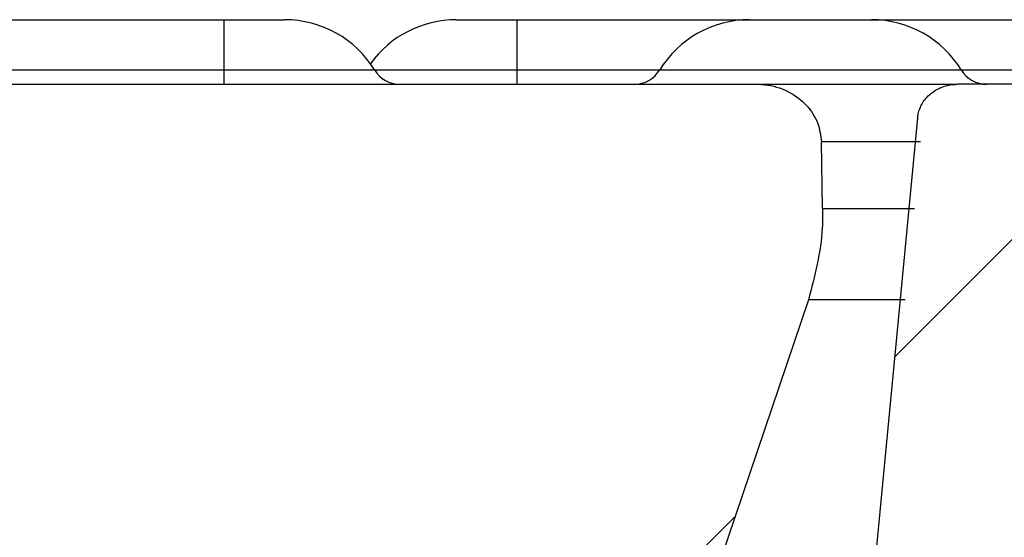
# Model space of a CAD drawing. Units: inches. Extents: x 0.2 to 33.6, y 0.2 to 23.7.
# Drawn here: x 9.5 to 9.6, y 6.9 to 7 of the extents above; entities that cross this region are included whole.
import ezdxf

# ---------------------------------------------------------------- set-up
doc = ezdxf.new("R2010")
doc.units = ezdxf.units.IN
doc.header["$MEASUREMENT"] = 0

msp = doc.modelspace()

# ---------------------------------------------------------------- hatches: boundary and pattern name
at = {"linetype": 'Continuous', "lineweight": 18}
h = msp.add_hatch(dxfattribs=at)
h.set_pattern_fill('ANSI31', angle=2.8e-322, style=0)
h.set_pattern_definition([(45, (0, 0), (-0.08838834764831845, 0.08838834764831845), [])])
edge = h.paths.add_edge_path(flags=0)
edge.add_line((8.627199980211149, 6.950891772746323), (8.527199980211149, 6.950891772746323))
edge.add_arc((8.527199980211149, 6.952975106079657), 0.002083333333333333, 211.4489813893685, 270, ccw=False)
edge.add_arc((8.519024389848504, 6.947975106079657), 0.0075, 31.448981389381, 90)
edge.add_line((8.519024389848504, 6.955475106079657), (8.510375570573794, 6.955475106079657))
edge.add_arc((8.510375570573794, 6.947975106079657), 0.0075, 90, 148.551018610619)
edge.add_arc((8.502199980211149, 6.952975106079657), 0.002083333333333333, 270, 328.55101861061064, ccw=False)
edge.add_line((8.502199980211149, 6.950891772746324), (8.402199980211149, 6.950891772746324))
edge.add_arc((8.402199980211149, 6.952975106079657), 0.002083333333333333, 211.4489813893894, 270, ccw=False)
edge.add_arc((8.394024389848504, 6.947975106079658), 0.0075, 31.44898138937521, 90)
edge.add_line((8.394024389848504, 6.955475106079658), (8.385375570573794, 6.955475106079658))
edge.add_arc((8.385375570573794, 6.947975106079658), 0.0075, 90, 148.551018610619)
edge.add_arc((8.377199980211149, 6.952975106079657), 0.002083333333333333, 270, 328.5510186106315, ccw=False)
edge.add_line((8.377199980211149, 6.950891772746324), (8.277199980211149, 6.950891772746324))
edge.add_arc((8.277199980211149, 6.952975106079658), 0.002083333333333333, 211.4489813893894, 270, ccw=False)
edge.add_arc((8.269024389848504, 6.947975106079658), 0.0075, 31.448981389381, 90)
edge.add_line((8.269024389848504, 6.955475106079658), (8.260375570573794, 6.955475106079658))
edge.add_arc((8.260375570573794, 6.947975106079658), 0.0075, 90, 148.5510186106261)
edge.add_arc((8.252199980211149, 6.952975106079658), 0.002083333333333333, 270, 328.5510186105852, ccw=False)
edge.add_line((8.252199980211149, 6.950891772746324), (8.152199980211147, 6.950891772746324))
edge.add_arc((8.152199980211147, 6.952975106079658), 0.002083333333333333, 211.4489813894148, 270, ccw=False)
edge.add_arc((8.144024389848504, 6.947975106079658), 0.0075, 31.44898138937521, 90)
edge.add_line((8.144024389848504, 6.955475106079658), (8.135375570573794, 6.955475106079658))
edge.add_arc((8.135375570573794, 6.947975106079658), 0.0075, 90, 148.5510186106132)
edge.add_arc((8.127199980211149, 6.952975106079658), 0.002083333333333333, 270, 328.5510186106523, ccw=False)
edge.add_line((8.127199980211149, 6.950891772746324), (8.027199980211149, 6.950891772746325))
edge.add_arc((8.027199980211147, 6.952975106079658), 0.002083333333333333, 211.4489813893732, 270.0000000000489, ccw=False)
edge.add_arc((8.019024389848502, 6.947975106079658), 0.0075, 31.4489813893797, 89.99999999998643)
edge.add_line((8.019024389848504, 6.955475106079658), (8.010375570573792, 6.955475106079658))
edge.add_arc((8.010375570573792, 6.947975106079658), 0.0075, 90, 148.5510186106132)
edge.add_arc((8.002199980211149, 6.952975106079658), 0.002083333333333333, 270, 328.55101861062684, ccw=False)
edge.add_line((8.002199980211149, 6.950891772746325), (7.842334943993916, 6.950891772746327))
edge.add_spline(control_points=[(7.842334943993916, 6.950891772746327), (7.842125839131319, 6.950891772746327), (7.841916324744144, 6.950878683170669), (7.841708854312092, 6.950852589811626), (7.84120270885276, 6.950788932378289), (7.840700122360003, 6.950645413821274), (7.840238366056362, 6.950428580680661), (7.839806584798431, 6.950225823326887), (7.839400388987062, 6.949953913916347), (7.839052547319507, 6.949627491224851), (7.8387037892424, 6.949300208553372), (7.838404928159377, 6.948908771712039), (7.838187431023102, 6.948482812630542), (7.838097369312885, 6.948306430522624), (7.83802021218198, 6.948122814569746), (7.837957646036526, 6.947934912368898), (7.837836132561241, 6.947569976199766), (7.837768730490181, 6.947182388705944), (7.837761364525736, 6.946797824439814)], knot_values=[0.006898690454835833, 0.006898690454835833, 0.006898690454835833, 0.006898690454835833, 0.007091657509234174, 0.007091657509234174, 0.007091657509234174, 0.007564199020120493, 0.007564199020120493, 0.007564199020120493, 0.008005843722640639, 0.008005843722640639, 0.008005843722640639, 0.008449422608642693, 0.008449422608642693, 0.008449422608642693, 0.008630514812624437, 0.008630514812624437, 0.008630514812624437, 0.008986213022643682, 0.008986213022643682, 0.008986213022643682, 0.008986213022643682], weights=[1, 1, 1, 1, 1, 1, 1, 1, 1, 1, 1, 1, 1, 1, 1, 1, 1, 1, 1], degree=3, periodic=0)
edge.add_spline(control_points=[(7.837761364525736, 6.946797824439814), (7.837731224071484, 6.945224243443315), (7.837701083882643, 6.943650662441731), (7.837670943959129, 6.942077081435065)], knot_values=[0.5722696637859999, 0.5722696637859999, 0.5722696637859999, 0.5722696637859999, 0.5737088101684805, 0.5737088101684805, 0.5737088101684805, 0.5737088101684805], weights=[1, 1, 1, 1], degree=3, periodic=0)
edge.add_spline(control_points=[(7.837670943959129, 6.942077081435065), (7.83765294499065, 6.941137369862029), (7.83770511796543, 6.940193749910449), (7.837826324965679, 6.939261714145871), (7.837988961916047, 6.938011097811221), (7.838277822615897, 6.936770930513138), (7.838682000208179, 6.935576304015852)], knot_values=[0.04135671646637411, 0.04135671646637411, 0.04135671646637411, 0.04135671646637411, 0.04222121737913465, 0.04222121737913465, 0.04222121737913465, 0.04337438298844388, 0.04337438298844388, 0.04337438298844388, 0.04337438298844388], weights=[1, 1, 1, 1, 1, 1, 1], degree=3, periodic=0)
edge.add_spline(control_points=[(7.838682000208179, 6.935576304015852), (7.841782338034001, 6.926412644802686), (7.84488520354309, 6.917249840365971), (7.847990677495364, 6.908087920461223)], knot_values=[0.4208785528738788, 0.4208785528738788, 0.4208785528738788, 0.4208785528738788, 0.4297240556377125, 0.4297240556377125, 0.4297240556377125, 0.4297240556377125], weights=[1, 1, 1, 1], degree=3, periodic=0)
edge.add_spline(control_points=[(7.847990677495363, 6.908087920461223), (7.848323599661247, 6.907105717336926), (7.848736582083826, 6.906147367135672), (7.849219730899969, 6.905229692156513), (7.850035369472347, 6.90368049844041), (7.851063315883466, 6.902228378080813), (7.852242854051275, 6.900934563116668), (7.85374855117631, 6.899282990047645), (7.855533498680176, 6.89785549975243), (7.857461458114194, 6.896725106079659)], knot_values=[0.04116681852569544, 0.04116681852569544, 0.04116681852569544, 0.04116681852569544, 0.04211790173815693, 0.04211790173815693, 0.04211790173815693, 0.04371882459117081, 0.04371882459117081, 0.04371882459117081, 0.04578128536506201, 0.04578128536506201, 0.04578128536506201, 0.04578128536506201], weights=[1, 1, 1, 1, 1, 1, 1, 1, 1, 1], degree=3, periodic=0)
edge.add_line((7.857461458114194, 6.896725106079659), (7.926109725020278, 6.896725106079659))
edge.add_line((7.926109725020278, 6.896725106079659), (7.926109725020278, 6.901725106079659))
edge.add_line((7.926109725020278, 6.901725106079659), (8.020519577161815, 6.901725106079659))
edge.add_line((8.020519577161815, 6.901725106079659), (8.020519577161815, 6.899850106079659))
edge.add_line((8.020519577161815, 6.899850106079659), (8.624028867956135, 6.899850106079657))
edge.add_spline(control_points=[(8.624028867958245, 6.899850106080232), (8.624369295232043, 6.898599945307581), (8.624709991829922, 6.897349857835651), (8.62505098647467, 6.896099851700275), (8.62539198102708, 6.894849845903398), (8.62573326759348, 6.893599919695482), (8.626074965856137, 6.892350106079657)], knot_values=[0, 0, 0, 0, 0.001184771917593796, 0.001184771917593796, 0.001184771917593796, 0.002369543524576621, 0.002369543524576621, 0.002369543524576621, 0.002369543524576621], weights=[1, 1, 1, 1, 1, 1, 1], degree=3, periodic=0)
edge.add_line((8.626074965856118, 6.892350106079658), (8.627776704945806, 6.892350106079657))
edge.add_spline(control_points=[(8.6277767049458, 6.892350106079659), (8.628123456164055, 6.893600707566049), (8.628471089701225, 6.894851064980076), (8.62881988021706, 6.89610109924408), (8.62916866936452, 6.897351128603951), (8.629518611175708, 6.898600837371285), (8.629870115036582, 6.899850106079657)], knot_values=[0, 0, 0, 0, 0.001186692694184328, 0.001186692694184328, 0.001186692694184328, 0.002373380933029378, 0.002373380933029378, 0.002373380933029378, 0.002373380933029378], weights=[1, 1, 1, 1, 1, 1, 1], degree=3, periodic=0)
edge.add_line((8.629870115046822, 6.899850106079657), (8.650389986276227, 6.899850106079657))
edge.add_spline(control_points=[(8.650389986286132, 6.89985010608243), (8.650742882538259, 6.898600837624798), (8.651094242676635, 6.897351134665545), (8.651444427925256, 6.896101103571673), (8.65179461199578, 6.894851076683172), (8.652143618134039, 6.89360071945017), (8.652491701892233, 6.892350106079657)], knot_values=[0, 0, 0, 0, 0.001187033298270394, 0.001187033298270394, 0.001187033298270394, 0.00237406241909196, 0.00237406241909196, 0.00237406241909196, 0.00237406241909196], weights=[1, 1, 1, 1, 1, 1, 1], degree=3, periodic=0)
edge.add_line((8.652491701892329, 6.892350106079657), (8.654186443312124, 6.892350106079657))
edge.add_spline(control_points=[(8.654186443305381, 6.892350106081505), (8.654529973543756, 6.893599908874376), (8.654873103487567, 6.894849821738269), (8.655215913709501, 6.896099822217262), (8.655558723826413, 6.897349822313298), (8.655901190879995, 6.898599916545984), (8.656243309494277, 6.899850106079657)], knot_values=[0, 0, 0, 0, 0.00118520492978917, 0.00118520492978917, 0.00118520492978917, 0.002370409496013493, 0.002370409496013493, 0.002370409496013493, 0.002370409496013493], weights=[1, 1, 1, 1, 1, 1, 1], degree=3, periodic=0)
edge.add_line((8.656243309490703, 6.899850106079657), (9.395213716593815, 6.899850106079654))
edge.add_line((9.395213716593815, 6.899850106079654), (9.395213716593815, 6.901725106079654))
edge.add_line((9.395213716593815, 6.901725106079654), (9.489623568735352, 6.901725106079653))
edge.add_line((9.489623568735352, 6.901725106079653), (9.489623568735352, 6.896725106079654))
edge.add_line((9.489623568735352, 6.896725106079654), (9.558271835641431, 6.896725106079654))
edge.add_spline(control_points=[(9.558271835641431, 6.896725106079654), (9.559344761224867, 6.897354179632484), (9.560370755125355, 6.898071886175589), (9.561326582304236, 6.898867685928403), (9.563022017118545, 6.900279266008937), (9.564524039575215, 6.901967589119585), (9.56570429085898, 6.903831473354323), (9.566545881101776, 6.905160535061125), (9.567237623896574, 6.906598067492005), (9.567742616260261, 6.908087920461218)], knot_values=[0.01042545303956457, 0.01042545303956457, 0.01042545303956457, 0.01042545303956457, 0.01156319627765406, 0.01156319627765406, 0.01156319627765406, 0.01358599686449889, 0.01358599686449889, 0.01358599686449889, 0.01502760383775237, 0.01502760383775237, 0.01502760383775237, 0.01502760383775237], weights=[1, 1, 1, 1, 1, 1, 1, 1, 1, 1], degree=3, periodic=0)
edge.add_spline(control_points=[(9.567742616260261, 6.908087920461218), (9.570848090212534, 6.917249840365966), (9.573950955721624, 6.926412644802681), (9.577051293547447, 6.935576304015848)], knot_values=[0.4512948054939293, 0.4512948054939293, 0.4512948054939293, 0.4512948054939293, 0.4601357224927677, 0.4601357224927677, 0.4601357224927677, 0.4601357224927677], weights=[1, 1, 1, 1], degree=3, periodic=0)
edge.add_spline(control_points=[(9.577051293547447, 6.935576304015846), (9.577608480525983, 6.937223179897178), (9.577945649946109, 6.938961644874465), (9.578038643461353, 6.940697735224558), (9.578063240020551, 6.941156926910776), (9.57807115601698, 6.941617315792696), (9.578062349796495, 6.94207708143506)], knot_values=[0.01808600520683895, 0.01808600520683895, 0.01808600520683895, 0.01808600520683895, 0.01968867985115317, 0.01968867985115317, 0.01968867985115317, 0.02010926393324335, 0.02010926393324335, 0.02010926393324335, 0.02010926393324335], weights=[1, 1, 1, 1, 1, 1, 1], degree=3, periodic=0)
edge.add_spline(control_points=[(9.578062349796495, 6.942077081435061), (9.578032209872982, 6.943650662441726), (9.57800206968414, 6.94522424344331), (9.577971929229887, 6.946797824439809)], knot_values=[0.5704006454984997, 0.5704006454984997, 0.5704006454984997, 0.5704006454984997, 0.5718397918815166, 0.5718397918815166, 0.5718397918815166, 0.5718397918815166], weights=[1, 1, 1, 1], degree=3, periodic=0)
edge.add_spline(control_points=[(9.577971929229887, 6.946797824439809), (9.577963359878513, 6.947245215456707), (9.577872815713766, 6.9476974718786), (9.57771088687416, 6.948114618383666), (9.57752762398804, 6.948586723739571), (9.57724701365895, 6.949029319400222), (9.576904104283471, 6.949401988036833), (9.576532677829752, 6.949805648595593), (9.576076102440776, 6.950141796785489), (9.575584581957727, 6.950385327218836), (9.575081930093315, 6.950634372844776), (9.57452708541038, 6.950795290467624), (9.573969767495152, 6.950859160350673), (9.573780225586823, 6.950880882278475), (9.573589132300638, 6.95089177274632), (9.573398349761707, 6.95089177274632)], knot_values=[0.004701846705058676, 0.004701846705058676, 0.004701846705058676, 0.004701846705058676, 0.005116840820223179, 0.005116840820223179, 0.005116840820223179, 0.005587425828529726, 0.005587425828529726, 0.005587425828529726, 0.006097385014292737, 0.006097385014292737, 0.006097385014292737, 0.006618347910335292, 0.006618347910335292, 0.006618347910335292, 0.006794276905951045, 0.006794276905951045, 0.006794276905951045, 0.006794276905951045], weights=[1, 1, 1, 1, 1, 1, 1, 1, 1, 1, 1, 1, 1, 1, 1, 1], degree=3, periodic=0)
edge.add_line((9.573398349761707, 6.95089177274632), (9.40219998021115, 6.95089177274632))
edge.add_arc((9.40219998021115, 6.952975106079654), 0.002083333333333333, 211.4489813893894, 270, ccw=False)
edge.add_arc((9.394024389848504, 6.947975106079654), 0.0075, 31.44898138936813, 90)
edge.add_line((9.394024389848504, 6.955475106079653), (9.385375570573794, 6.955475106079653))
edge.add_arc((9.385375570573794, 6.947975106079654), 0.0075, 90, 148.5510186106132)
edge.add_arc((9.377199980211149, 6.952975106079654), 0.002083333333333333, 270.0000000000489, 328.5510186106523, ccw=False)
edge.add_line((9.37719998021115, 6.95089177274632), (9.277199980211149, 6.950891772746322))
edge.add_arc((9.277199980211149, 6.952975106079654), 0.002083333333333333, 211.4489813893477, 270, ccw=False)
edge.add_arc((9.269024389848504, 6.947975106079654), 0.0075, 31.44898138938679, 89.99999999998643)
edge.add_line((9.269024389848505, 6.955475106079653), (9.260375570573794, 6.955475106079655))
edge.add_arc((9.260375570573794, 6.947975106079654), 0.0075, 90, 148.5510186106132)
edge.add_arc((9.252199980211149, 6.952975106079654), 0.002083333333333333, 270, 328.5510186106523, ccw=False)
edge.add_line((9.252199980211149, 6.950891772746322), (9.152199980211149, 6.950891772746322))
edge.add_arc((9.152199980211149, 6.952975106079655), 0.002083333333333333, 211.4489813893685, 270, ccw=False)
edge.add_arc((9.144024389848504, 6.947975106079654), 0.0075, 31.44898138938679, 90)
edge.add_line((9.144024389848504, 6.955475106079655), (9.135375570573794, 6.955475106079655))
edge.add_arc((9.135375570573794, 6.947975106079654), 0.0075, 90, 148.5510186106132)
edge.add_arc((9.12719998021115, 6.952975106079655), 0.002083333333333333, 270, 328.551018610606, ccw=False)
edge.add_line((9.12719998021115, 6.950891772746322), (9.027199980211149, 6.950891772746322))
edge.add_arc((9.027199980211149, 6.952975106079655), 0.002083333333333333, 211.4489813893732, 270, ccw=False)
edge.add_arc((9.019024389848504, 6.947975106079656), 0.0075, 31.44898138937392, 90)
edge.add_line((9.019024389848504, 6.955475106079656), (9.010375570573794, 6.955475106079656))
edge.add_arc((9.010375570573794, 6.947975106079656), 0.0075, 90, 148.551018610619)
edge.add_arc((9.002199980211149, 6.952975106079655), 0.002083333333333333, 270, 328.5510186106523, ccw=False)
edge.add_line((9.002199980211149, 6.950891772746322), (8.902199980211149, 6.950891772746322))
edge.add_arc((8.902199980211149, 6.952975106079657), 0.002083333333333333, 211.4489813893894, 270, ccw=False)
edge.add_arc((8.894024389848504, 6.947975106079656), 0.0075, 31.448981389381, 90)
edge.add_line((8.894024389848504, 6.955475106079656), (8.885375570573794, 6.955475106079656))
edge.add_arc((8.885375570573794, 6.947975106079656), 0.0075, 90, 148.551018610619)
edge.add_arc((8.877199980211149, 6.952975106079657), 0.002083333333333333, 270, 328.55101861061064, ccw=False)
edge.add_line((8.877199980211149, 6.950891772746322), (8.777199980211149, 6.950891772746322))
edge.add_arc((8.777199980211149, 6.952975106079657), 0.002083333333333333, 211.4489813893894, 270, ccw=False)
edge.add_arc((8.769024389848504, 6.947975106079657), 0.0075, 31.44898138937521, 90)
edge.add_line((8.769024389848504, 6.955475106079656), (8.760375570573794, 6.955475106079656))
edge.add_arc((8.760375570573794, 6.947975106079657), 0.0075, 90, 148.551018610619)
edge.add_arc((8.752199980211149, 6.952975106079657), 0.002083333333333333, 270, 328.5510186106315, ccw=False)
edge.add_line((8.752199980211149, 6.950891772746322), (8.652199980211149, 6.950891772746323))
edge.add_arc((8.652199980211149, 6.952975106079657), 0.002083333333333333, 211.4489813893685, 270, ccw=False)
edge.add_arc((8.644024389848504, 6.947975106079657), 0.0075, 31.448981389381, 90)
edge.add_line((8.644024389848504, 6.955475106079656), (8.635375570573794, 6.955475106079656))
edge.add_arc((8.635375570573794, 6.947975106079657), 0.0075, 90, 148.551018610619)
edge.add_arc((8.627199980211149, 6.952975106079657), 0.002083333333333333, 270, 328.5510186106315, ccw=False)
h = msp.add_hatch(dxfattribs=at)
h.set_pattern_fill('ANSI37', angle=2.8e-322, style=0)
h.set_pattern_definition([(45, (0, 0), (-0.08838834764831845, 0.08838834764831845), []), (135, (0, 0), (-0.08838834764831845, -0.08838834764831843), [])])
edge = h.paths.add_edge_path(flags=0)
edge.add_spline(control_points=[(9.453823578573619, 6.800058439412987), (9.454066584482714, 6.800058439412987), (9.454311085785703, 6.800085298636684), (9.45454817749473, 6.800138584595111), (9.454858344341579, 6.800208294066501), (9.455161923332941, 6.8003250798749), (9.455436904828796, 6.80048460435648), (9.455684044990434, 6.800627977298867), (9.455913346180354, 6.80080913725438), (9.456106638579486, 6.801019546637587), (9.456285361239656, 6.801214096060431), (9.456437033879206, 6.801438137903533), (9.456547688009385, 6.801678027316934), (9.456656344709783, 6.801913586460357), (9.456727767201803, 6.80217032002153), (9.456754088198808, 6.802428392867269), (9.45675741077682, 6.802460970172845), (9.456760042046266, 6.802493625436283), (9.456761976914573, 6.802526314526938)], knot_values=[0.001231910848815604, 0.001231910848815604, 0.001231910848815604, 0.001231910848815604, 0.001456334996024198, 0.001456334996024198, 0.001456334996024198, 0.001749825694861108, 0.001749825694861108, 0.001749825694861108, 0.002013355674638931, 0.002013355674638931, 0.002013355674638931, 0.002256986030560984, 0.002256986030560984, 0.002256986030560984, 0.002496443068617335, 0.002496443068617335, 0.002496443068617335, 0.002526359681270508, 0.002526359681270508, 0.002526359681270508, 0.002526359681270508], weights=[1, 1, 1, 1, 1, 1, 1, 1, 1, 1, 1, 1, 1, 1, 1, 1, 1, 1, 1], degree=3, periodic=0)
edge.add_spline(control_points=[(9.456761976914573, 6.802526314526938), (9.456846296609354, 6.803950873571694), (9.45693061323835, 6.805375432797915), (9.457014926804662, 6.806799992205403), (9.457606573582156, 6.816796437850555), (9.458198069549844, 6.826792892422619), (9.458789415773134, 6.836789355851752)], knot_values=[0.02487827215084311, 0.02487827215084311, 0.02487827215084311, 0.02487827215084311, 0.02618316877797315, 0.02618316877797315, 0.02618316877797315, 0.03533991446568763, 0.03533991446568763, 0.03533991446568763, 0.03533991446568763], weights=[1, 1, 1, 1, 1, 1, 1], degree=3, periodic=0)
edge.add_spline(control_points=[(9.458789415773134, 6.836789355851752), (9.45879498636227, 6.836883524358097), (9.458803447315821, 6.836977565888775), (9.458814764725235, 6.837071217665559), (9.458842037612424, 6.837296901322496), (9.458886086644037, 6.837521153910362), (9.458945919835537, 6.837740463993532), (9.459094986320839, 6.838286846067939), (9.459347550044903, 6.838812770005229), (9.459673811059071, 6.839275704059829), (9.459999110117923, 6.839737273189249), (9.46040526001507, 6.840149110728876), (9.460856572318171, 6.840488496562393), (9.46134267038857, 6.840854041214422), (9.46189254968111, 6.841144937038133), (9.46246543076594, 6.841349195426739), (9.46310281402762, 6.841576451800537), (9.46378452284295, 6.841702347847374), (9.464460915434247, 6.841722246192546), (9.464525720065042, 6.841724152637012), (9.464590559741193, 6.841725106079655), (9.464655392408138, 6.841725106079655)], knot_values=[0.01027005000833011, 0.01027005000833011, 0.01027005000833011, 0.01027005000833011, 0.01035518225119489, 0.01035518225119489, 0.01035518225119489, 0.01055984884226746, 0.01055984884226746, 0.01055984884226746, 0.01107772078845735, 0.01107772078845735, 0.01107772078845735, 0.01159301383133606, 0.01159301383133606, 0.01159301383133606, 0.01214805742143615, 0.01214805742143615, 0.01214805742143615, 0.01276644795259332, 0.01276644795259332, 0.01276644795259332, 0.01282512012768805, 0.01282512012768805, 0.01282512012768805, 0.01282512012768805], weights=[1, 1, 1, 1, 1, 1, 1, 1, 1, 1, 1, 1, 1, 1, 1, 1, 1, 1, 1, 1, 1, 1], degree=3, periodic=0)
edge.add_line((9.464655392408138, 6.841725106079655), (9.501725821572302, 6.841725106079653))
edge.add_spline(control_points=[(9.501725821572302, 6.841725106079653), (9.501758208050138, 6.841725106079653), (9.501790595436724, 6.841724863482977), (9.501822978279979, 6.841724378292901), (9.502541656605246, 6.841713610381364), (9.503269004319238, 6.841580493214255), (9.503943065324773, 6.841330981202632), (9.50461432348703, 6.841082506698088), (9.505253322957666, 6.840709793772882), (9.505790990676426, 6.840237310414438), (9.506288357299132, 6.839800242232594), (9.506714369240136, 6.839262424069054), (9.507013545538214, 6.838671750135624), (9.50727968772786, 6.838146296565207), (9.507453195963535, 6.837562360524199), (9.507511037455547, 6.836976197166785), (9.507523121668104, 6.836853736241977), (9.507530383731023, 6.836730703130067), (9.507532776760726, 6.836607670696512)], knot_values=[0.002194693241716806, 0.002194693241716806, 0.002194693241716806, 0.002194693241716806, 0.002223961919126057, 0.002223961919126057, 0.002223961919126057, 0.002882091644505595, 0.002882091644505595, 0.002882091644505595, 0.003538510466371774, 0.003538510466371774, 0.003538510466371774, 0.004145760029772801, 0.004145760029772801, 0.004145760029772801, 0.004684853549421951, 0.004684853549421951, 0.004684853549421951, 0.004796192761563896, 0.004796192761563896, 0.004796192761563896, 0.004796192761563896], weights=[1, 1, 1, 1, 1, 1, 1, 1, 1, 1, 1, 1, 1, 1, 1, 1, 1, 1, 1], degree=3, periodic=0)
edge.add_spline(control_points=[(9.507532776760726, 6.836607670696512), (9.509219909495986, 6.749867399182465), (9.510906003393602, 6.663127107456623), (9.512591077918735, 6.576386795933999), (9.51444483175381, 6.480963606785637), (9.51629735192884, 6.385540393663726), (9.518148663652589, 6.290117157104559)], knot_values=[0.4572746877420185, 0.4572746877420185, 0.4572746877420185, 0.4572746877420185, 0.536604993596355, 0.536604993596355, 0.536604993596355, 0.6238764207763912, 0.6238764207763912, 0.6238764207763912, 0.6238764207763912], weights=[1, 1, 1, 1, 1, 1, 1], degree=3, periodic=0)
edge.add_spline(control_points=[(9.518148663652589, 6.290117157104559), (9.518153250108938, 6.289880754718252), (9.518194610088292, 6.289642533456008), (9.518269029420626, 6.289418103318085), (9.518331207835702, 6.289230588732379), (9.518417207283273, 6.289049577565422), (9.518522212686456, 6.288882240359591), (9.51870164434859, 6.288596297045545), (9.518942505076776, 6.288342892961325), (9.51921478852074, 6.288143340897026), (9.519503281202262, 6.287931909348732), (9.519836517778739, 6.287773035733972), (9.520180895011515, 6.287676414574543), (9.520459756279168, 6.287598175084717), (9.520752106811095, 6.287558439412988), (9.521041735926286, 6.287558439412988)], knot_values=[0.005070666666218166, 0.005070666666218166, 0.005070666666218166, 0.005070666666218166, 0.005288641136367559, 0.005288641136367559, 0.005288641136367559, 0.005469285190292854, 0.005469285190292854, 0.005469285190292854, 0.005781560428562922, 0.005781560428562922, 0.005781560428562922, 0.006112238775197976, 0.006112238775197976, 0.006112238775197976, 0.006379447507587023, 0.006379447507587023, 0.006379447507587023, 0.006379447507587023], weights=[1, 1, 1, 1, 1, 1, 1, 1, 1, 1, 1, 1, 1, 1, 1, 1], degree=3, periodic=0)
edge.add_line((9.521041735926286, 6.287558439412988), (9.533067362083294, 6.287558439412988))
edge.add_spline(control_points=[(9.533067362083294, 6.287558439412988), (9.533124217524719, 6.287558439412988), (9.533181093244607, 6.287559957768763), (9.533237867616723, 6.287562992878404), (9.533565649981615, 6.287580515844819), (9.533894806347458, 6.287649834439667), (9.534201034571861, 6.287768040224909), (9.534480571474704, 6.287875943012671), (9.534747396646447, 6.28802715760633), (9.534981236948557, 6.288214514497762), (9.535196646902332, 6.288387104675583), (9.535388765824125, 6.288594405376549), (9.53554131009129, 6.288824446816772), (9.535687396180608, 6.289044749126445), (9.535800393818155, 6.289291273485629), (9.535869190301893, 6.289546501417023), (9.535923108944234, 6.289746534075678), (9.535951029200755, 6.289955433966375), (9.535951029200755, 6.290162606079654)], knot_values=[0.001091482405664527, 0.001091482405664527, 0.001091482405664527, 0.001091482405664527, 0.001143452537092636, 0.001143452537092636, 0.001143452537092636, 0.001445956411630457, 0.001445956411630457, 0.001445956411630457, 0.001721781240707412, 0.001721781240707412, 0.001721781240707412, 0.00197573999795363, 0.00197573999795363, 0.00197573999795363, 0.002219025450371601, 0.002219025450371601, 0.002219025450371601, 0.002409811413680184, 0.002409811413680184, 0.002409811413680184, 0.002409811413680184], weights=[1, 1, 1, 1, 1, 1, 1, 1, 1, 1, 1, 1, 1, 1, 1, 1, 1, 1, 1], degree=3, periodic=0)
edge.add_line((9.535951029200753, 6.290162606079654), (9.535951029200756, 6.852141772746321))
edge.add_spline(control_points=[(9.535951029200755, 6.852141772746321), (9.535951029200755, 6.852764617143814), (9.53601358195451, 6.85339045334679), (9.53613620562229, 6.854001107569399), (9.536277195549378, 6.854703224019493), (9.536499404703052, 6.85539333157818), (9.536791958679594, 6.856046981208979), (9.537321022681127, 6.857229062182078), (9.53809908370671, 6.858321376594962), (9.539026513848961, 6.859225311037235), (9.540027660790496, 6.860201094722717), (9.541235693971617, 6.860993426563939), (9.542519635022478, 6.861546548953029), (9.543816861779439, 6.862105394830354), (9.545231528412117, 6.862439594694442), (9.546641016009085, 6.862531522315837), (9.546916048765121, 6.862549460116156), (9.547191811951548, 6.862558439412988), (9.54746742904386, 6.862558439412988)], knot_values=[0.02053946018212617, 0.02053946018212617, 0.02053946018212617, 0.02053946018212617, 0.02111307546459385, 0.02111307546459385, 0.02111307546459385, 0.02176790696607771, 0.02176790696607771, 0.02176790696607771, 0.02296690241663982, 0.02296690241663982, 0.02296690241663982, 0.02426134739079433, 0.02426134739079433, 0.02426134739079433, 0.02556743072530307, 0.02556743072530307, 0.02556743072530307, 0.02581982037673931, 0.02581982037673931, 0.02581982037673931, 0.02581982037673931], weights=[1, 1, 1, 1, 1, 1, 1, 1, 1, 1, 1, 1, 1, 1, 1, 1, 1, 1, 1], degree=3, periodic=0)
edge.add_line((9.54746742904386, 6.862558439412988), (9.55635680316177, 6.862558439412988))
edge.add_ellipse((9.55635680316177, 6.857350106079654), major_axis=(-0.01280517362278225, 4.320622547754886e-17), ratio=0.4067366430758079, start_angle=181.0000000000023, end_angle=270.00000000000006, ccw=False)
edge.add_line((9.569160026494584, 6.857441004029848), (9.570019526295436, 6.837413002692677))
edge.add_ellipse((9.590504683627943, 6.837558439412986), major_axis=(0.0204882777964516, -6.912996076407818e-17), ratio=0.406736643075808, start_angle=180.9999999999944, end_angle=270.0000000000004)
edge.add_line((9.590504683627943, 6.829225106079654), (9.591213690187791, 6.829225106079654))
edge.add_ellipse((9.591213690187791, 6.837558439412986), major_axis=(-0.02048827779645161, 6.912996076407822e-17), ratio=0.4067366430758078, start_angle=90.00000000000007, end_angle=179.0000000000084)
edge.add_line((9.611698847520296, 6.837413002692677), (9.615455103496705, 6.924941004029847))
edge.add_ellipse((9.62825832682952, 6.924850106079654), major_axis=(0.01280517362278225, -4.320622547754889e-17), ratio=0.4067366430758077, start_angle=98.90334899671439, end_angle=179.0000000000064, ccw=False)
edge.add_arc((9.626604357922805, 6.924850106079654), 0.005156011966238333, 70.46413452939692, 93.64582187194321, ccw=False)
edge.add_spline(control_points=[(9.628328512132418, 6.929709298569921), (9.628782385533059, 6.929548253759304), (9.629220139385675, 6.92933026289641), (9.629620447691117, 6.929062513469837), (9.630116599199523, 6.928730658546863), (9.630566023342531, 6.928313530059394), (9.630927653949353, 6.927838643427234), (9.631290162382976, 6.927362604049133), (9.631574008669899, 6.926814201294657), (9.631746588377998, 6.926241277130127), (9.631855801154936, 6.925878716318826), (9.631922949012168, 6.925500729134646), (9.631944479666453, 6.925122689185086)], knot_values=[0.009928267937504957, 0.009928267937504957, 0.009928267937504957, 0.009928267937504957, 0.01036607021923223, 0.01036607021923223, 0.01036607021923223, 0.01091187894881769, 0.01091187894881769, 0.01091187894881769, 0.01145992763812084, 0.01145992763812084, 0.01145992763812084, 0.0118058384685947, 0.0118058384685947, 0.0118058384685947, 0.0118058384685947], weights=[1, 1, 1, 1, 1, 1, 1, 1, 1, 1, 1, 1, 1], degree=3, periodic=0)
edge.add_spline(control_points=[(9.631944479666453, 6.925122689185086), (9.633467405981488, 6.898382814970081), (9.634989757202847, 6.871642907995524), (9.63651154176771, 6.844902968778438), (9.636715321566676, 6.841322265199365), (9.636919091204412, 6.837741561041994), (9.637122850700942, 6.834160856307556)], knot_values=[0.03352818130284142, 0.03352818130284142, 0.03352818130284142, 0.03352818130284142, 0.05801874577965004, 0.05801874577965004, 0.05801874577965004, 0.0612982390911618, 0.0612982390911618, 0.0612982390911618, 0.0612982390911618], weights=[1, 1, 1, 1, 1, 1, 1], degree=3, periodic=0)
edge.add_spline(control_points=[(9.637122850700942, 6.834160856307556), (9.637144609023572, 6.833778493128483), (9.637213010367299, 6.833396157133472), (9.637324361621634, 6.833029720340187), (9.637485609174188, 6.832499083874197), (9.637741744141968, 6.831990015279216), (9.638067268240285, 6.831541005375475), (9.638338932353, 6.83116628695146), (9.638663520735241, 6.83082551684094), (9.63902224676006, 6.830533060132089), (9.639550168076122, 6.830102664454203), (9.640167089489891, 6.829766216797925), (9.640811977554453, 6.829546989200021), (9.641437520843693, 6.829334337795506), (9.642107067652475, 6.829225106079654), (9.642767768058528, 6.829225106079654)], knot_values=[0.009554118582946934, 0.009554118582946934, 0.009554118582946934, 0.009554118582946934, 0.009906086167960527, 0.009906086167960527, 0.009906086167960527, 0.01041606843927823, 0.01041606843927823, 0.01041606843927823, 0.01083928382504869, 0.01083928382504869, 0.01083928382504869, 0.01146717389374312, 0.01146717389374312, 0.01146717389374312, 0.01207550520973581, 0.01207550520973581, 0.01207550520973581, 0.01207550520973581], weights=[1, 1, 1, 1, 1, 1, 1, 1, 1, 1, 1, 1, 1, 1, 1, 1], degree=3, periodic=0)
edge.add_line((9.642767768058528, 6.829225106079654), (9.730268120362211, 6.829225106079654))
edge.add_spline(control_points=[(9.730268120362211, 6.829225106079654), (9.730638191467735, 6.829225106079654), (9.731008533261626, 6.829240108272005), (9.731377456254718, 6.829269236408106), (9.733069000462656, 6.82940279146115), (9.734754674812999, 6.829836378137958), (9.736317600186986, 6.830497001355048), (9.737809556529045, 6.831127627112909), (9.739239018967066, 6.831974888776135), (9.740456018757975, 6.833043782635233), (9.741244519417418, 6.833736324671038), (9.741970673843309, 6.834546180621343), (9.742451429552748, 6.835479037367654)], knot_values=[0, 0, 0, 0, 0.0003383930188908765, 0.0003383930188908765, 0.0003383930188908765, 0.001910067734573054, 0.001910067734573054, 0.001910067734573054, 0.003409315308753565, 0.003409315308753565, 0.003409315308753565, 0.004379808455147402, 0.004379808455147402, 0.004379808455147402, 0.004379808455147402], weights=[1, 1, 1, 1, 1, 1, 1, 1, 1, 1, 1, 1, 1], degree=3, periodic=0)
edge.add_ellipse((9.726311970878017, 6.837558439412986), major_axis=(0.01666666666666683, -5.623537635428751e-17), ratio=0.4999999999999951, start_angle=345.5504020537737, end_angle=357.0000000000047)
edge.add_line((9.742955796457261, 6.837122306444296), (9.743219875724996, 6.83964177274632))
edge.add_line((9.743219875724996, 6.83964177274632), (9.742955796457261, 6.842161239048345))
edge.add_ellipse((9.726311970878017, 6.841725106079653), major_axis=(0.01666666666666683, -5.623537635428751e-17), ratio=0.4999999999999951, start_angle=3.000000000003721, end_angle=14.44959794609674)
edge.add_spline(control_points=[(9.742451429552757, 6.843804508124967), (9.742199332092435, 6.844293677181045), (9.741877205142345, 6.844748940250261), (9.741520171170812, 6.845167707772995), (9.740803786482958, 6.846007960143853), (9.739936149250562, 6.846725233824895), (9.739017594857643, 6.847338005311642), (9.737617980855306, 6.848271693680776), (9.736051685585007, 6.848988099620549), (9.734434787028881, 6.849453215074373), (9.733086017570077, 6.849841200774872), (9.731671584632082, 6.850058439412987), (9.730268120362215, 6.850058439412987)], knot_values=[0, 0, 0, 0, 0.0005032021337346887, 0.0005032021337346887, 0.0005032021337346887, 0.001518594613932027, 0.001518594613932027, 0.001518594613932027, 0.003072316449623387, 0.003072316449623387, 0.003072316449623387, 0.004365291873489806, 0.004365291873489806, 0.004365291873489806, 0.004365291873489806], weights=[1, 1, 1, 1, 1, 1, 1, 1, 1, 1, 1, 1, 1], degree=3, periodic=0)
edge.add_line((9.730268120362215, 6.850058439412987), (9.661506086838916, 6.850058439412987))
edge.add_spline(control_points=[(9.661506086838916, 6.850058439412987), (9.66127150290896, 6.850058439412987), (9.66103533585825, 6.850085838830496), (9.660807064874625, 6.850139894156117), (9.660476049067954, 6.850218279796424), (9.660153469367318, 6.850355627192363), (9.659869519452377, 6.850542945687656), (9.659595573084166, 6.850723664958146), (9.659349367092396, 6.850956857742593), (9.65915805673836, 6.851223515605446), (9.659039321428361, 6.851389014771282), (9.65893946775345, 6.851569943542561), (9.658863769017755, 6.851759040737535), (9.65876638079181, 6.852002318781484), (9.658707407383105, 6.852264687817595), (9.658692570328874, 6.852526314526938)], knot_values=[0.004158906368221327, 0.004158906368221327, 0.004158906368221327, 0.004158906368221327, 0.004373344176444013, 0.004373344176444013, 0.004373344176444013, 0.004685071371001504, 0.004685071371001504, 0.004685071371001504, 0.004985974539076145, 0.004985974539076145, 0.004985974539076145, 0.005170858615323289, 0.005170858615323289, 0.005170858615323289, 0.005410470276136097, 0.005410470276136097, 0.005410470276136097, 0.005410470276136097], weights=[1, 1, 1, 1, 1, 1, 1, 1, 1, 1, 1, 1, 1, 1, 1, 1], degree=3, periodic=0)
edge.add_spline(control_points=[(9.658692570328874, 6.852526314526937), (9.657590889055518, 6.871952626639517), (9.656488929143736, 6.891378922952341), (9.655386687668893, 6.910805203287356), (9.65467519604544, 6.923344774741232), (9.65396358710384, 6.935884339539069), (9.653251860048089, 6.94842389763237)], knot_values=[0.5764596041870041, 0.5764596041870041, 0.5764596041870041, 0.5764596041870041, 0.5942515640655405, 0.5942515640655405, 0.5942515640655405, 0.605736189434713, 0.605736189434713, 0.605736189434713, 0.605736189434713], weights=[1, 1, 1, 1, 1, 1, 1], degree=3, periodic=0)
edge.add_spline(control_points=[(9.653251860048089, 6.94842389763237), (9.653237260949851, 6.948681111741347), (9.653180005080259, 6.948938999399934), (9.653085485383176, 6.949178662201364), (9.652970708458781, 6.949469688940648), (9.652797206089366, 6.949742604188936), (9.652585463221333, 6.949972898051619), (9.652358876635748, 6.950219336104114), (9.652081320624005, 6.950425477965042), (9.65178210282127, 6.950575617570117), (9.651476986398498, 6.95072871694722), (9.651140029723837, 6.95082875949947), (9.650801123680697, 6.950869724663201), (9.650679661193191, 6.950884406404023), (9.650557093302808, 6.95089177274632), (9.650434746707495, 6.95089177274632)], knot_values=[0.002947832745050752, 0.002947832745050752, 0.002947832745050752, 0.002947832745050752, 0.003186506129733366, 0.003186506129733366, 0.003186506129733366, 0.003476839994277539, 0.003476839994277539, 0.003476839994277539, 0.003787647505732982, 0.003787647505732982, 0.003787647505732982, 0.004104310763530793, 0.004104310763530793, 0.004104310763530793, 0.004217051144869732, 0.004217051144869732, 0.004217051144869732, 0.004217051144869732], weights=[1, 1, 1, 1, 1, 1, 1, 1, 1, 1, 1, 1, 1, 1, 1, 1], degree=3, periodic=0)
edge.add_line((9.650434746707495, 6.95089177274632), (9.58765097255153, 6.95089177274632))
edge.add_spline(control_points=[(9.58765097255153, 6.95089177274632), (9.587413117495704, 6.95089177274632), (9.58717368755574, 6.950864318727184), (9.586942099085455, 6.950810080290499), (9.586640455760804, 6.950739434880798), (9.586345910775929, 6.950621387138736), (9.586080476012706, 6.950461625266906), (9.585831175277953, 6.950311574265489), (9.585601776568955, 6.950121008275477), (9.585411446427873, 6.949900916029429), (9.585220645078076, 6.949680278891314), (9.585064393570272, 6.949423754344664), (9.584959496827858, 6.949151573200512), (9.584913502198486, 6.949032228494859), (9.584876751746588, 6.948908885402355), (9.584850142870875, 6.948783782914644), (9.584831254215038, 6.948694977289772), (9.584817387942154, 6.948604951890305), (9.584808722715957, 6.948514574159733)], knot_values=[0.004225141068474349, 0.004225141068474349, 0.004225141068474349, 0.004225141068474349, 0.00444537691576231, 0.00444537691576231, 0.00444537691576231, 0.004732181599890892, 0.004732181599890892, 0.004732181599890892, 0.005001478327890919, 0.005001478327890919, 0.005001478327890919, 0.005271894514268997, 0.005271894514268997, 0.005271894514268997, 0.005388847184728266, 0.005388847184728266, 0.005388847184728266, 0.005472294265775756, 0.005472294265775756, 0.005472294265775756, 0.005472294265775756], weights=[1, 1, 1, 1, 1, 1, 1, 1, 1, 1, 1, 1, 1, 1, 1, 1, 1, 1, 1], degree=3, periodic=0)
edge.add_spline(control_points=[(9.584808722715957, 6.948514574159732), (9.583447635162553, 6.934318521868778), (9.58208602217959, 6.920122519944811), (9.580723876372726, 6.905926569156775), (9.580079147119134, 6.89920735840159), (9.579434298494235, 6.892488159099371), (9.57878932970264, 6.885768971332915)], knot_values=[0.5237492252975238, 0.5237492252975238, 0.5237492252975238, 0.5237492252975238, 0.5367896124542823, 0.5367896124542823, 0.5367896124542823, 0.5429618731035809, 0.5429618731035809, 0.5429618731035809, 0.5429618731035809], weights=[1, 1, 1, 1, 1, 1, 1], degree=3, periodic=0)
edge.add_spline(control_points=[(9.57878932970264, 6.885768971332915), (9.578765314270871, 6.88551878218042), (9.578700281192273, 6.885269632953365), (9.578600315121717, 6.88503902909883), (9.57849302309204, 6.884791525566213), (9.57834297532217, 6.884559241808881), (9.578163840366248, 6.884357548363631), (9.57797383839654, 6.884143619420072), (9.577746641147225, 6.88395865060496), (9.577500488645226, 6.88381279009919), (9.577233073662766, 6.883654330265245), (9.576936743514908, 6.883537930974729), (9.576633623764039, 6.883469092697218), (9.576407478706647, 6.883417735317258), (9.576174126997435, 6.88339177274632), (9.57594222363942, 6.88339177274632)], knot_values=[0.003045527526299641, 0.003045527526299641, 0.003045527526299641, 0.003045527526299641, 0.003275134797573969, 0.003275134797573969, 0.003275134797573969, 0.003521378034325701, 0.003521378034325701, 0.003521378034325701, 0.003782577448073742, 0.003782577448073742, 0.003782577448073742, 0.004066554082622806, 0.004066554082622806, 0.004066554082622806, 0.004278421084232224, 0.004278421084232224, 0.004278421084232224, 0.004278421084232224], weights=[1, 1, 1, 1, 1, 1, 1, 1, 1, 1, 1, 1, 1, 1, 1, 1], degree=3, periodic=0)
edge.add_line((9.57594222363942, 6.883391772746311), (9.515577679533191, 6.88339177274632))
edge.add_spline(control_points=[(9.515577679533191, 6.88339177274632), (9.51526638305463, 6.88339177274632), (9.51495170890866, 6.883345886709138), (9.514653750573489, 6.88325574056076), (9.514359864738573, 6.883166826531671), (9.514075691374872, 6.883032682172939), (9.513822334988271, 6.882859231517415), (9.513585961457448, 6.882697407517554), (9.513371120978205, 6.882497442269258), (9.513196226636145, 6.882270569128228), (9.513020851917728, 6.882043072842431), (9.512881431459475, 6.881782134537219), (9.512793722760474, 6.881508605679453), (9.512757001967001, 6.881394087999801), (9.51272882325472, 6.881276462231303), (9.512709847567185, 6.881157707699142), (9.512697477515964, 6.881080292868039), (9.512688965961356, 6.881002161523232), (9.512684401136108, 6.880923897632372)], knot_values=[0.004215026614786439, 0.004215026614786439, 0.004215026614786439, 0.004215026614786439, 0.004503750323904907, 0.004503750323904907, 0.004503750323904907, 0.004788166036560309, 0.004788166036560309, 0.004788166036560309, 0.005053473066775937, 0.005053473066775937, 0.005053473066775937, 0.005320009013036241, 0.005320009013036241, 0.005320009013036241, 0.005429975699969119, 0.005429975699969119, 0.005429975699969119, 0.005502000778577115, 0.005502000778577115, 0.005502000778577115, 0.005502000778577115], weights=[1, 1, 1, 1, 1, 1, 1, 1, 1, 1, 1, 1, 1, 1, 1, 1, 1, 1, 1], degree=3, periodic=0)
edge.add_spline(control_points=[(9.512684401136108, 6.880923897632372), (9.512507968192923, 6.877898956290716), (9.51233152411117, 6.874874015598708), (9.512155068868866, 6.871849075557754), (9.512022403743885, 6.869574821512626), (9.511889732310342, 6.867300567835487), (9.511757054558876, 6.86502631452694)], knot_values=[0.3392763389531558, 0.3392763389531558, 0.3392763389531558, 0.3392763389531558, 0.3420470459604076, 0.3420470459604076, 0.3420470459604076, 0.3441301588594075, 0.3441301588594075, 0.3441301588594075, 0.3441301588594075], weights=[1, 1, 1, 1, 1, 1, 1], degree=3, periodic=0)
edge.add_spline(control_points=[(9.511757054558876, 6.86502631452694), (9.511752789365499, 6.864953204076643), (9.511745080926561, 6.864880214756463), (9.511733999004523, 6.864807823314836), (9.51169427337513, 6.864548319993006), (9.511609359804726, 6.864292468570849), (9.511488147880632, 6.864059600004641), (9.51136376069595, 6.863820631226876), (9.511198356416024, 6.863599760471743), (9.511006672535105, 6.863410457702996), (9.510799898463965, 6.863206252195551), (9.510557747583478, 6.863033630905016), (9.510299141432908, 6.862901047856873), (9.510014391474737, 6.862755061315837), (9.509702760533562, 6.862653859302389), (9.509387064771337, 6.862601602297549), (9.509213523269413, 6.862572876035778), (9.509037027026089, 6.862558439412987), (9.508861124067032, 6.862558439412987)], knot_values=[0.002979308612624008, 0.002979308612624008, 0.002979308612624008, 0.002979308612624008, 0.003045737194049637, 0.003045737194049637, 0.003045737194049637, 0.003285431116566213, 0.003285431116566213, 0.003285431116566213, 0.003531236581729584, 0.003531236581729584, 0.003531236581729584, 0.003796461538241034, 0.003796461538241034, 0.003796461538241034, 0.00408878174418306, 0.00408878174418306, 0.00408878174418306, 0.00424919598184762, 0.00424919598184762, 0.00424919598184762, 0.00424919598184762], weights=[1, 1, 1, 1, 1, 1, 1, 1, 1, 1, 1, 1, 1, 1, 1, 1, 1, 1, 1], degree=3, periodic=0)
edge.add_line((9.508861124067032, 6.862558439412988), (9.468967499009453, 6.862558439412988))
edge.add_spline(control_points=[(9.468967499009453, 6.862558439412988), (9.468813293985137, 6.862558439412988), (9.468658706628236, 6.862569290932337), (9.468506025180256, 6.862590914182924), (9.468141522642568, 6.86264253623535), (9.467780097026274, 6.862757963347973), (9.46745544567242, 6.862931538791849), (9.467141627558664, 6.863099322223968), (9.46685227056939, 6.863327578279834), (9.466622537599438, 6.863599342609962), (9.46648020746043, 6.863767713109386), (9.466357946880171, 6.863955642441226), (9.466263736358474, 6.864154968483549), (9.46615138335917, 6.864392679498101), (9.466076919826616, 6.864652454198844), (9.466048664461866, 6.864913856871468), (9.46604462200051, 6.86495125544026), (9.46604148840775, 6.864988763491781), (9.466039271608192, 6.865026314526936)], knot_values=[0.004278547647477249, 0.004278547647477249, 0.004278547647477249, 0.004278547647477249, 0.004419022600817901, 0.004419022600817901, 0.004419022600817901, 0.004756429445141348, 0.004756429445141348, 0.004756429445141348, 0.005083018926350987, 0.005083018926350987, 0.005083018926350987, 0.00528323991538672, 0.00528323991538672, 0.00528323991538672, 0.005523658826247298, 0.005523658826247298, 0.005523658826247298, 0.005557700888037589, 0.005557700888037589, 0.005557700888037589, 0.005557700888037589], weights=[1, 1, 1, 1, 1, 1, 1, 1, 1, 1, 1, 1, 1, 1, 1, 1, 1, 1, 1], degree=3, periodic=0)
edge.add_spline(control_points=[(9.466039271608192, 6.865026314526936), (9.465877924157871, 6.867759427567436), (9.465716565831702, 6.870492539965909), (9.465555196608856, 6.873225651720995), (9.465403689176297, 6.875791734258944), (9.465252172138221, 6.878357816229778), (9.465100645477339, 6.880923897632369)], knot_values=[0.04928565033018419, 0.04928565033018419, 0.04928565033018419, 0.04928565033018419, 0.05178915994569318, 0.05178915994569318, 0.05178915994569318, 0.05413967206651021, 0.05413967206651021, 0.05413967206651021, 0.05413967206651021], weights=[1, 1, 1, 1, 1, 1, 1], degree=3, periodic=0)
edge.add_spline(control_points=[(9.465100645477339, 6.880923897632369), (9.465084119098305, 6.881203769396474), (9.465014593409588, 6.881484625003296), (9.46490098103024, 6.881740932538896), (9.464767077677955, 6.882043016153632), (9.464567416576056, 6.882321590909696), (9.464329559470158, 6.882550956589821), (9.464068275658454, 6.882802912649534), (9.463751995357798, 6.883005418607621), (9.463416912979262, 6.883144956723847), (9.463077320889182, 6.88328637281604), (9.462707650117657, 6.883368344356483), (9.462340281078967, 6.883387351938838), (9.462283326306396, 6.883390298764552), (9.462226276291071, 6.883391772746321), (9.462169245335437, 6.883391772746321)], knot_values=[0.002969102916087974, 0.002969102916087974, 0.002969102916087974, 0.002969102916087974, 0.003229693326722968, 0.003229693326722968, 0.003229693326722968, 0.00353761875020334, 0.00353761875020334, 0.00353761875020334, 0.003875939901661009, 0.003875939901661009, 0.003875939901661009, 0.004218245152993349, 0.004218245152993349, 0.004218245152993349, 0.004270749319161387, 0.004270749319161387, 0.004270749319161387, 0.004270749319161387], weights=[1, 1, 1, 1, 1, 1, 1, 1, 1, 1, 1, 1, 1, 1, 1, 1], degree=3, periodic=0)
edge.add_line((9.462169245335437, 6.883391772746321), (9.446677577297706, 6.883391772746321))
edge.add_spline(control_points=[(9.446677577297706, 6.883391772746321), (9.44655567615562, 6.883391772746321), (9.4464335914849, 6.883385087777737), (9.446312422621682, 6.883371746300007), (9.44598317237159, 6.883335493711985), (9.445655393596569, 6.883248713305355), (9.445352598721854, 6.883114417954845), (9.445076171582487, 6.882991817202085), (9.444814394766318, 6.882826681850106), (9.44458793072886, 6.882626289865004), (9.444360668603357, 6.882425191673088), (9.444163357943863, 6.882182736017457), (9.444018092023915, 6.881916303344946), (9.443969752217289, 6.881827643156284), (9.443926745493114, 6.88173584739095), (9.443889753288854, 6.88164188493684), (9.443799948267154, 6.881413774706608), (9.44374496044404, 6.881168617441426), (9.443730419669832, 6.880923897632369)], knot_values=[0.004397811698038508, 0.004397811698038508, 0.004397811698038508, 0.004397811698038508, 0.004510508497768766, 0.004510508497768766, 0.004510508497768766, 0.004817997710379774, 0.004817997710379774, 0.004817997710379774, 0.005098501716445327, 0.005098501716445327, 0.005098501716445327, 0.005380635590327834, 0.005380635590327834, 0.005380635590327834, 0.005472973538526976, 0.005472973538526976, 0.005472973538526976, 0.005699822988129609, 0.005699822988129609, 0.005699822988129609, 0.005699822988129609], weights=[1, 1, 1, 1, 1, 1, 1, 1, 1, 1, 1, 1, 1, 1, 1, 1, 1, 1, 1], degree=3, periodic=0)
edge.add_spline(control_points=[(9.443730419669832, 6.880923897632369), (9.443543366226287, 6.877775806455386), (9.443356297001737, 6.874627716216037), (9.443169211960061, 6.871479626916711), (9.442992488764038, 6.868505896909422), (9.44281575145445, 6.865532167740841), (9.442639000000762, 6.862558439412988)], knot_values=[0.04886475454737703, 0.04886475454737703, 0.04886475454737703, 0.04886475454737703, 0.05174844611364549, 0.05174844611364549, 0.05174844611364549, 0.05447242225502116, 0.05447242225502116, 0.05447242225502116, 0.05447242225502116], weights=[1, 1, 1, 1, 1, 1, 1], degree=3, periodic=0)
edge.add_spline(control_points=[(9.442639000000762, 6.862558439412988), (9.443075113383525, 6.855221115201997), (9.443511140657609, 6.847883785872406), (9.44394708228073, 6.840546451454441), (9.444700059654975, 6.827873087611703), (9.445452781502581, 6.815199708584523), (9.446205250158222, 6.802526314526938)], knot_values=[0.4766829697166193, 0.4766829697166193, 0.4766829697166193, 0.4766829697166193, 0.4834040568179349, 0.4834040568179349, 0.4834040568179349, 0.4950130114744889, 0.4950130114744889, 0.4950130114744889, 0.4950130114744889], weights=[1, 1, 1, 1, 1, 1, 1], degree=3, periodic=0)
edge.add_spline(control_points=[(9.446205250158224, 6.802526314526938), (9.446210886745511, 6.802431380749556), (9.44622244572784, 6.802336619390467), (9.44623973808348, 6.802243103789412), (9.44628773136705, 6.801983560159104), (9.446381893808612, 6.801729236995908), (9.446511818155276, 6.80149948513967), (9.446627751021614, 6.801294475132505), (9.446774150865311, 6.801104489517605), (9.44694077678074, 6.800938040315619), (9.447198959538442, 6.800680131371053), (9.447513819792604, 6.800471447811266), (9.447848516307728, 6.800326005029302), (9.448188595324053, 6.800178223274823), (9.448560045657036, 6.800090197301408), (9.448930037254716, 6.800065714614673), (9.44900331439442, 6.800060865798464), (9.449076791879833, 6.800058439412987), (9.449150229269641, 6.800058439412987)], knot_values=[0.005001376288547167, 0.005001376288547167, 0.005001376288547167, 0.005001376288547167, 0.005088385196574156, 0.005088385196574156, 0.005088385196574156, 0.005331165832654907, 0.005331165832654907, 0.005331165832654907, 0.005546525053026092, 0.005546525053026092, 0.005546525053026092, 0.005883416582761094, 0.005883416582761094, 0.005883416582761094, 0.006225137040538261, 0.006225137040538261, 0.006225137040538261, 0.00629215302187147, 0.00629215302187147, 0.00629215302187147, 0.00629215302187147], weights=[1, 1, 1, 1, 1, 1, 1, 1, 1, 1, 1, 1, 1, 1, 1, 1, 1, 1, 1], degree=3, periodic=0)
edge.add_line((9.449150229269641, 6.800058439412987), (9.453823578573619, 6.800058439412987))

# ---------------------------------------------------------------- linework, layer by layer
at = {"color": 7, "linetype": 'Continuous', "lineweight": 25}
for p, q in [((9.4938667334444, 6.955475119621337), (9.535533274331186, 6.955475119621337)), ((9.535533274331186, 6.955475119621337), (9.535533274331186, 6.951888085503506)), ((9.535533274331186, 6.955475119621337), (9.539857739930147, 6.955475119621337)), ((9.552042274728915, 6.955475119621337), (9.556366740327876, 6.955475119621337)), ((9.556366740327876, 6.955475119621337), (9.572875545172309, 6.955475119621337)), ((9.556366740327876, 6.951888085503506), (9.556366740327876, 6.955475119621337)), ((9.572875545172309, 6.955475119621337), (9.581524476370229, 6.955475119621337)), ((9.581524476370229, 6.955475119621337), (9.598033281214663, 6.955475119621337)), ((9.535533274331186, 6.951888085503506), (9.4938667334444, 6.951888085503506)), ((9.535533274331186, 6.951888085503506), (9.535533274331186, 6.950891741457801)), ((9.556366740327876, 6.950891741457801), (9.556366740327876, 6.951888085503506)), ((9.587922589125352, 6.951888085503506), (9.566477236863891, 6.951888085503506)), ((9.402199952386876, 6.950891741457801), (9.573398259133873, 6.950891741457801)), ((9.573398259133873, 6.950891741457801), (9.587650965596502, 6.950891741457801)), ((9.65043472031321, 6.950891741457801), (9.587650965596502, 6.950891741457801)), ((9.578062400808866, 6.94207717661774), (9.577971859632584, 6.946797833195423)), ((9.577051390265924, 6.935576398381952), (9.567742662245589, 6.90808786259853))]:
    msp.add_line(p, q, dxfattribs=at)
at = {"color": 8, "linetype": 'Continuous', "lineweight": 25}
for p, q in [((9.546256048238565, 6.951888085503506), (9.535533274331186, 6.951888085503506)), ((9.556366740327876, 6.951888085503506), (9.546256048238565, 6.951888085503506)), ((9.566477236863891, 6.951888085503506), (9.556366740327876, 6.951888085503506)), ((9.598033281214663, 6.951888085503506), (9.587922589125352, 6.951888085503506)), ((9.585014516052993, 6.946797833195423), (9.577971859632584, 6.946797833195423)), ((9.578062400808866, 6.94207717661774), (9.584581756607824, 6.94207717661774)), ((9.583923133105186, 6.935576398381952), (9.577051390265924, 6.935576398381952))]:
    msp.add_line(p, q, dxfattribs=at)
at = {"color": 7, "linetype": 'Continuous', "lineweight": 25, "flags": 128}
msp.add_lwpolyline([(9.584808793985067, 6.94851459558546), (9.580723881174329, 6.905926607565532), (9.578789272411983, 6.885768973761571)], dxfattribs=at)
at = {"color": 7, "linetype": 'Continuous', "lineweight": 25}
for centre, radius, start, end in [((9.53985772318183, 6.947975106079661), 0.007500000000000284, 31.448981389381, 90), ((9.552042237240453, 6.947975106079661), 0.007500000000000284, 90, 144.3213522659215), ((9.572875570573785, 6.947975106079661), 0.007500000000000284, 90, 148.551018610619), ((9.581524389848497, 6.947975106079661), 0.007500000000000284, 31.448981389381, 90), ((9.548033313544476, 6.952975106079662), 0.002083333333334336, 211.4489813893902, 270.0000000000008), ((9.564699980211142, 6.952975106079662), 0.002083333333333215, 270.0000000000008, 328.551018610586), ((9.589699980211142, 6.952975106079662), 0.002083333333334336, 211.4489813893902, 270.0000000000008)]:
    msp.add_arc(centre, radius, start, end, dxfattribs=at)
for points, knots in [([(9.573398259133873, 6.950891741457801), (9.57358905534437, 6.950885032135997), (9.57434063193214, 6.950858603051395), (9.575619506631751, 6.95047660886897), (9.576940142663442, 6.949502138051011), (9.577796969114674, 6.948202580101583), (9.577916012946645, 6.947246402164336), (9.577971859632584, 6.946797833195423)], [0, 0, 0, 0, 0.08466192550636581, 0.3334967760676402, 0.5768394355698045, 0.8014839177138833, 1, 1, 1, 1]), ([(9.584808793985067, 6.94851459558546), (9.584820470291868, 6.948604756474002), (9.584848588400943, 6.948821875957202), (9.584998573284466, 6.949312296766007), (9.585373990253512, 6.949933811208631), (9.586072438215565, 6.950509374937313), (9.586864059961501, 6.950838756754824), (9.587412679920488, 6.950875696972662), (9.587650965596504, 6.950891741457801)], [0, 0, 0, 0, 0.067313948624849, 0.1621009949442047, 0.3783315806100262, 0.5940417212709238, 0.8236774997049533, 0.9999999999999999, 0.9999999999999999, 0.9999999999999999, 0.9999999999999999]), ([(9.578062400808866, 6.94207717661774), (9.578062794078715, 6.941616502983379), (9.578064674087955, 6.939414272904242), (9.577498851344242, 6.937271184615438), (9.577051390265924, 6.935576398381952)], [0, 0, 0, 0, 0.2091850614182187, 1, 1, 1, 1])]:
    msp.add_open_spline(points, degree=3, knots=knots, dxfattribs=at)

doc.saveas('drawing.dxf')
